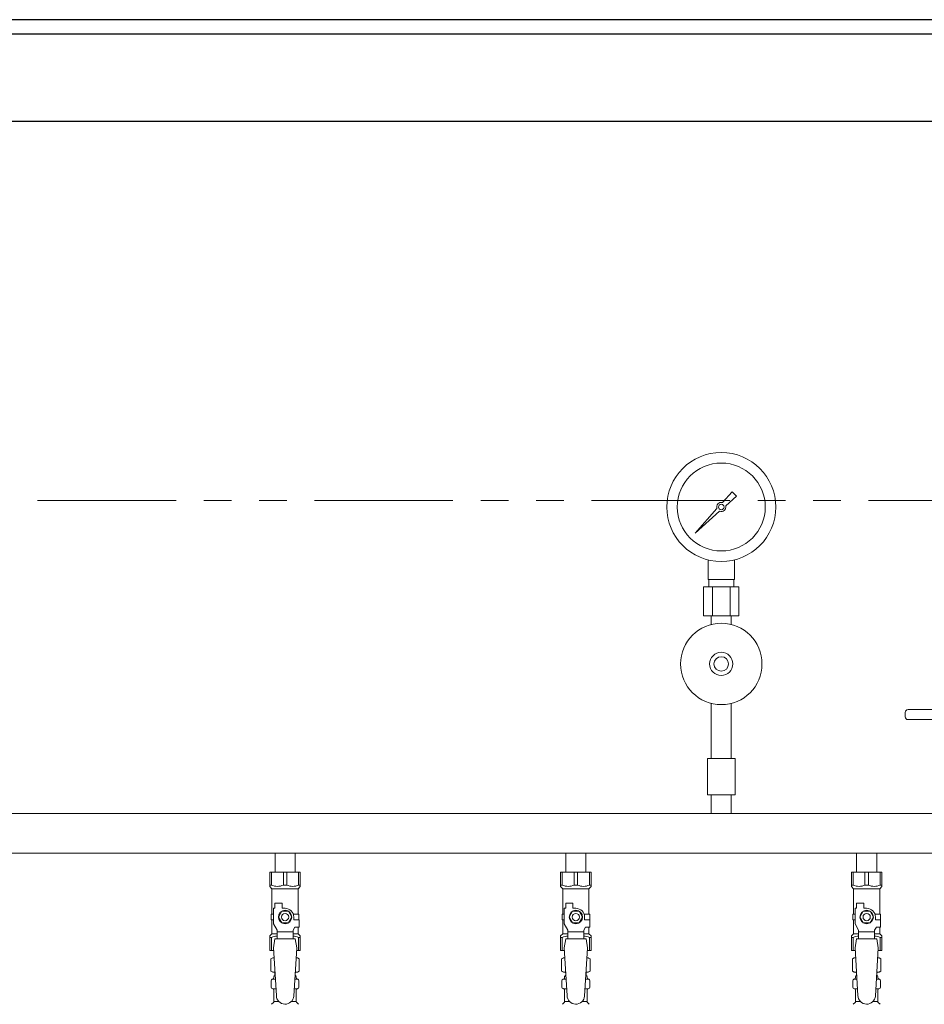
# Model space of a CAD drawing. Units: millimetres. Extents: x 4025 to 12262, y 7503 to 12267.
# Drawn here: x 7892 to 8515, y 9121 to 9799 of the extents above; entities that cross this region are included whole.
import ezdxf

# ---------------------------------------------------------------- set-up
doc = ezdxf.new("R2010")
doc.units = ezdxf.units.MM
doc.linetypes.add('PHANTOM', pattern=[63.5, 31.75, -6.35, 6.35, -6.35, 6.35, -6.35])
doc.linetypes.add('実線', pattern=[0])
for name, color, linetype in [('CSLAYER17', 7, 'Continuous'), ('HI_VB', 7, 'Continuous'), ('NoLayerName_009', 7, 'Continuous'), ('ガス管', 7, 'Continuous')]:
    doc.layers.add(name, color=color, linetype=linetype)

msp = doc.modelspace()

# ---------------------------------------------------------------- linework, layer by layer
at = {"color": 1, "linetype": 'Continuous', "lineweight": 25}
for p, q in [((11859.97, 9799), (5859.97, 9799)), ((11859.97, 9789), (5859.97, 9789)), ((11859.97, 9729), (5859.97, 9729))]:
    msp.add_line(p, q, dxfattribs=at)
at = {"color": 1, "linetype": 'PHANTOM', "lineweight": 9, "ltscale": 3}
msp.add_line((11809.97, 9468), (5909.97, 9468), dxfattribs=at)
at = {"color": 3, "lineweight": 9}
for p, q in [((8066.53, 9138.7), (8068.28, 9138.7)), ((8081.66, 9138.7), (8083.41, 9138.7)), ((8266.53, 9138.7), (8268.28, 9138.7)), ((8281.66, 9138.7), (8283.41, 9138.7)), ((8466.53, 9138.7), (8468.28, 9138.7)), ((8481.66, 9138.7), (8483.41, 9138.7)), ((8066.53, 9132.1), (8068.68, 9132.1)), ((8081.26, 9132.1), (8083.41, 9132.1)), ((8266.53, 9132.1), (8268.68, 9132.1)), ((8281.26, 9132.1), (8283.41, 9132.1)), ((8466.53, 9132.1), (8468.68, 9132.1)), ((8481.26, 9132.1), (8483.41, 9132.1)), ((8067.27, 9123.31), (8070.57, 9123.31)), ((8079.36, 9123.31), (8082.67, 9123.31)), ((8267.27, 9123.31), (8270.57, 9123.31)), ((8279.36, 9123.31), (8282.67, 9123.31)), ((8467.27, 9123.31), (8470.57, 9123.31)), ((8479.36, 9123.31), (8482.67, 9123.31))]:
    msp.add_line(p, q, dxfattribs=at)
at = {"layer": 'CSLAYER17', "color": 3, "lineweight": 9}
for p, q in [((8064.47, 9212.4), (8085.47, 9212.4)), ((8064.47, 9202.4), (8064.47, 9212.4)), ((8065.65, 9203.4), (8065.65, 9212.4)), ((8073.78, 9203.4), (8073.78, 9212.4)), ((8076.15, 9203.4), (8076.15, 9212.4)), ((8084.28, 9203.4), (8084.28, 9212.4)), ((8085.47, 9202.4), (8085.47, 9212.4)), ((8264.47, 9212.4), (8285.47, 9212.4)), ((8264.47, 9202.4), (8264.47, 9212.4)), ((8265.65, 9203.4), (8265.65, 9212.4)), ((8273.78, 9203.4), (8273.78, 9212.4)), ((8276.15, 9203.4), (8276.15, 9212.4)), ((8284.28, 9203.4), (8284.28, 9212.4)), ((8285.47, 9202.4), (8285.47, 9212.4)), ((8464.47, 9212.4), (8485.47, 9212.4)), ((8464.47, 9202.4), (8464.47, 9212.4)), ((8465.65, 9203.4), (8465.65, 9212.4)), ((8473.78, 9203.4), (8473.78, 9212.4)), ((8476.15, 9203.4), (8476.15, 9212.4)), ((8484.28, 9203.4), (8484.28, 9212.4)), ((8485.47, 9202.4), (8485.47, 9212.4)), ((8065.65, 9203.4), (8064.47, 9203.4)), ((8073.78, 9203.4), (8076.15, 9203.4)), ((8084.28, 9203.4), (8085.47, 9203.4)), ((8265.65, 9203.4), (8264.47, 9203.4)), ((8273.78, 9203.4), (8276.15, 9203.4)), ((8284.28, 9203.4), (8285.47, 9203.4)), ((8465.65, 9203.4), (8464.47, 9203.4)), ((8473.78, 9203.4), (8476.15, 9203.4)), ((8484.28, 9203.4), (8485.47, 9203.4)), ((8064.47, 9202.4), (8065.97, 9200.9)), ((8065.97, 9183.4), (8065.97, 9200.9)), ((8065.97, 9200.9), (8083.97, 9200.9)), ((8085.47, 9202.4), (8083.97, 9200.9)), ((8083.97, 9183.4), (8083.97, 9200.9)), ((8264.47, 9202.4), (8265.97, 9200.9)), ((8265.97, 9183.4), (8265.97, 9200.9)), ((8265.97, 9200.9), (8283.97, 9200.9)), ((8285.47, 9202.4), (8283.97, 9200.9)), ((8283.97, 9183.4), (8283.97, 9200.9)), ((8464.47, 9202.4), (8465.97, 9200.9)), ((8465.97, 9183.4), (8465.97, 9200.9)), ((8465.97, 9200.9), (8483.97, 9200.9)), ((8485.47, 9202.4), (8483.97, 9200.9)), ((8483.97, 9183.4), (8483.97, 9200.9)), ((8067.97, 9187.4), (8067.97, 9191)), ((8067.97, 9191), (8072.97, 9191)), ((8072.97, 9187.4), (8072.97, 9191)), ((8267.97, 9187.4), (8267.97, 9191)), ((8267.97, 9191), (8272.97, 9191)), ((8272.97, 9187.4), (8272.97, 9191)), ((8467.97, 9187.4), (8467.97, 9191)), ((8467.97, 9191), (8472.97, 9191)), ((8472.97, 9187.4), (8472.97, 9191)), ((8066.97, 9183.4), (8065.47, 9183.4)), ((8065.47, 9183.4), (8065.47, 9179.4)), ((8066.97, 9176.65), (8066.97, 9187.4)), ((8067.97, 9187.4), (8066.97, 9187.4)), ((8072.66, 9185.4), (8070.35, 9181.4)), ((8077.28, 9185.4), (8072.66, 9185.4)), ((8074.97, 9187.4), (8072.97, 9187.4)), ((8079.59, 9181.4), (8077.28, 9185.4)), ((8080.63, 9183.4), (8084.47, 9183.4)), ((8084.47, 9183.4), (8084.47, 9179.4)), ((8084.47, 9183.4), (8084.47, 9179.4)), ((8266.97, 9183.4), (8265.47, 9183.4)), ((8265.47, 9183.4), (8265.47, 9179.4)), ((8266.97, 9176.65), (8266.97, 9187.4)), ((8267.97, 9187.4), (8266.97, 9187.4)), ((8272.66, 9185.4), (8270.35, 9181.4)), ((8277.28, 9185.4), (8272.66, 9185.4)), ((8274.97, 9187.4), (8272.97, 9187.4)), ((8279.59, 9181.4), (8277.28, 9185.4)), ((8280.63, 9183.4), (8284.47, 9183.4)), ((8284.47, 9183.4), (8284.47, 9179.4)), ((8284.47, 9183.4), (8284.47, 9179.4)), ((8466.97, 9183.4), (8465.47, 9183.4)), ((8465.47, 9183.4), (8465.47, 9179.4)), ((8466.97, 9176.65), (8466.97, 9187.4)), ((8467.97, 9187.4), (8466.97, 9187.4)), ((8472.66, 9185.4), (8470.35, 9181.4)), ((8477.28, 9185.4), (8472.66, 9185.4)), ((8474.97, 9187.4), (8472.97, 9187.4)), ((8479.59, 9181.4), (8477.28, 9185.4)), ((8480.63, 9183.4), (8484.47, 9183.4)), ((8484.47, 9183.4), (8484.47, 9179.4)), ((8484.47, 9183.4), (8484.47, 9179.4)), ((8065.47, 9179.4), (8066.97, 9179.4)), ((8065.97, 9169.9), (8065.97, 9179.4)), ((8069.47, 9172.32), (8066.97, 9176.65)), ((8070.35, 9181.4), (8072.66, 9177.4)), ((8072.66, 9177.4), (8077.28, 9177.4)), ((8077.28, 9177.4), (8079.59, 9181.4)), ((8080.97, 9181.4), (8080.97, 9179.4)), ((8084.57, 9179.4), (8080.97, 9179.4)), ((8084.57, 9174.4), (8084.57, 9179.4)), ((8265.47, 9179.4), (8266.97, 9179.4)), ((8265.97, 9169.9), (8265.97, 9179.4)), ((8269.47, 9172.32), (8266.97, 9176.65)), ((8270.35, 9181.4), (8272.66, 9177.4)), ((8272.66, 9177.4), (8277.28, 9177.4)), ((8277.28, 9177.4), (8279.59, 9181.4)), ((8280.97, 9181.4), (8280.97, 9179.4)), ((8284.57, 9179.4), (8280.97, 9179.4)), ((8284.57, 9174.4), (8284.57, 9179.4)), ((8465.47, 9179.4), (8466.97, 9179.4)), ((8465.97, 9169.9), (8465.97, 9179.4)), ((8469.47, 9172.32), (8466.97, 9176.65)), ((8470.35, 9181.4), (8472.66, 9177.4)), ((8472.66, 9177.4), (8477.28, 9177.4)), ((8477.28, 9177.4), (8479.59, 9181.4)), ((8480.97, 9181.4), (8480.97, 9179.4)), ((8484.57, 9179.4), (8480.97, 9179.4)), ((8484.57, 9174.4), (8484.57, 9179.4)), ((8064.47, 9168.4), (8065.97, 9169.9)), ((8065.97, 9169.9), (8069.47, 9169.9)), ((8069.47, 9166.41), (8069.47, 9172.32)), ((8080.47, 9171.18), (8069.47, 9171.18)), ((8080.47, 9172.32), (8081.67, 9174.4)), ((8080.47, 9166.41), (8080.47, 9172.32)), ((8080.47, 9169.9), (8083.97, 9169.9)), ((8084.57, 9174.4), (8081.67, 9174.4)), ((8083.97, 9169.9), (8083.97, 9174.4)), ((8085.47, 9168.4), (8083.97, 9169.9)), ((8264.47, 9168.4), (8265.97, 9169.9)), ((8265.97, 9169.9), (8269.47, 9169.9)), ((8269.47, 9166.41), (8269.47, 9172.32)), ((8280.47, 9171.18), (8269.47, 9171.18)), ((8280.47, 9172.32), (8281.67, 9174.4)), ((8280.47, 9166.41), (8280.47, 9172.32)), ((8280.47, 9169.9), (8283.97, 9169.9)), ((8284.57, 9174.4), (8281.67, 9174.4)), ((8283.97, 9169.9), (8283.97, 9174.4)), ((8285.47, 9168.4), (8283.97, 9169.9)), ((8464.47, 9168.4), (8465.97, 9169.9)), ((8465.97, 9169.9), (8469.47, 9169.9)), ((8469.47, 9166.41), (8469.47, 9172.32)), ((8480.47, 9171.18), (8469.47, 9171.18)), ((8480.47, 9172.32), (8481.67, 9174.4)), ((8480.47, 9166.41), (8480.47, 9172.32)), ((8480.47, 9169.9), (8483.97, 9169.9)), ((8484.57, 9174.4), (8481.67, 9174.4)), ((8483.97, 9169.9), (8483.97, 9174.4)), ((8485.47, 9168.4), (8483.97, 9169.9)), ((8064.47, 9168.4), (8064.47, 9158.4)), ((8065.65, 9167.4), (8064.47, 9167.4)), ((8065.65, 9167.4), (8065.65, 9158.4)), ((8067.97, 9166.4), (8066.97, 9160.2)), ((8081.97, 9166.41), (8067.97, 9166.41)), ((8081.97, 9166.4), (8082.97, 9160.2)), ((8084.28, 9167.4), (8084.28, 9158.4)), ((8084.28, 9167.4), (8085.47, 9167.4)), ((8085.47, 9168.4), (8085.47, 9158.4)), ((8264.47, 9168.4), (8264.47, 9158.4)), ((8265.65, 9167.4), (8264.47, 9167.4)), ((8265.65, 9167.4), (8265.65, 9158.4)), ((8267.97, 9166.4), (8266.97, 9160.2)), ((8281.97, 9166.41), (8267.97, 9166.41)), ((8281.97, 9166.4), (8282.97, 9160.2)), ((8284.28, 9167.4), (8284.28, 9158.4)), ((8284.28, 9167.4), (8285.47, 9167.4)), ((8285.47, 9168.4), (8285.47, 9158.4)), ((8464.47, 9168.4), (8464.47, 9158.4)), ((8465.65, 9167.4), (8464.47, 9167.4)), ((8465.65, 9167.4), (8465.65, 9158.4)), ((8467.97, 9166.4), (8466.97, 9160.2)), ((8481.97, 9166.41), (8467.97, 9166.41)), ((8481.97, 9166.4), (8482.97, 9160.2)), ((8484.28, 9167.4), (8484.28, 9158.4)), ((8484.28, 9167.4), (8485.47, 9167.4)), ((8485.47, 9168.4), (8485.47, 9158.4)), ((8064.47, 9158.4), (8067.08, 9158.4)), ((8066.97, 9160.2), (8068.97, 9127.4)), ((8082.97, 9160.2), (8080.96, 9127.03)), ((8082.86, 9158.4), (8085.47, 9158.4)), ((8264.47, 9158.4), (8267.08, 9158.4)), ((8266.97, 9160.2), (8268.97, 9127.4)), ((8282.97, 9160.2), (8280.96, 9127.03)), ((8282.86, 9158.4), (8285.47, 9158.4)), ((8464.47, 9158.4), (8467.08, 9158.4)), ((8466.97, 9160.2), (8468.97, 9127.4)), ((8482.97, 9160.2), (8480.96, 9127.03)), ((8482.86, 9158.4), (8485.47, 9158.4))]:
    msp.add_line(p, q, dxfattribs=at)
for centre, radius in [((8074.97, 9181.4), 4.62), ((8074.97, 9181.4), 2.5), ((8274.97, 9181.4), 4.62), ((8274.97, 9181.4), 2.5), ((8474.97, 9181.4), 4.62), ((8474.97, 9181.4), 2.5)]:
    msp.add_circle(centre, radius, dxfattribs=at)
for centre, radius, start, end in [((8069.72, 9212.3), 9.79, 245.4827, 294.5173), ((8080.22, 9212.3), 9.79, 245.4827, 294.5173), ((8269.72, 9212.3), 9.79, 245.4827, 294.5173), ((8280.22, 9212.3), 9.79, 245.4827, 294.5173), ((8469.72, 9212.3), 9.79, 245.4827, 294.5173), ((8480.22, 9212.3), 9.79, 245.4827, 294.5173), ((8074.97, 9181.4), 6, 0, 90), ((8274.97, 9181.4), 6, 0, 90), ((8474.97, 9181.4), 6, 0, 90), ((8069.72, 9158.49), 9.79, 91.46347, 114.5173), ((8080.22, 9158.49), 9.79, 65.4827, 88.53653), ((8269.72, 9158.49), 9.79, 91.46347, 114.5173), ((8280.22, 9158.49), 9.79, 65.4827, 88.53653), ((8469.72, 9158.49), 9.79, 91.46347, 114.5173), ((8480.22, 9158.49), 9.79, 65.4827, 88.53653), ((8074.97, 9127.4), 6, 180, 356.52979), ((8274.97, 9127.4), 6, 180, 356.52979), ((8474.97, 9127.4), 6, 180, 356.52979)]:
    msp.add_arc(centre, radius, start, end, dxfattribs=at)
at = {"layer": 'HI_VB', "color": 3, "linetype": 'Continuous', "lineweight": 9}
for p, q in [((8501.47, 9322.25), (8501.47, 9319.25)), ((8594.97, 9324.25), (8503.47, 9324.25)), ((8594.97, 9317.25), (8503.47, 9317.25))]:
    msp.add_line(p, q, dxfattribs=at)
for centre, start, end in [((8503.47, 9322.25), 90, 180), ((8503.47, 9319.25), 180, 270)]:
    msp.add_arc(centre, 2, start, end, dxfattribs=at)
at = {"layer": 'NoLayerName_009', "color": 3, "linetype": 'Continuous', "lineweight": 9}
for p, q in [((8065.15, 9152.64), (8066.47, 9153.4)), ((8065.15, 9152.64), (8065.15, 9144.16)), ((8066.47, 9153.4), (8067.38, 9153.4)), ((8066.47, 9153.4), (8067.38, 9153.4)), ((8082.55, 9153.4), (8083.47, 9153.4)), ((8082.55, 9153.4), (8083.47, 9153.4)), ((8084.78, 9152.64), (8083.47, 9153.4)), ((8084.78, 9152.64), (8084.78, 9144.16)), ((8265.15, 9152.64), (8266.47, 9153.4)), ((8265.15, 9152.64), (8265.15, 9144.16)), ((8266.47, 9153.4), (8267.38, 9153.4)), ((8266.47, 9153.4), (8267.38, 9153.4)), ((8282.55, 9153.4), (8283.47, 9153.4)), ((8282.55, 9153.4), (8283.47, 9153.4)), ((8284.78, 9152.64), (8283.47, 9153.4)), ((8284.78, 9152.64), (8284.78, 9144.16)), ((8465.15, 9152.64), (8466.47, 9153.4)), ((8465.15, 9152.64), (8465.15, 9144.16)), ((8466.47, 9153.4), (8467.38, 9153.4)), ((8466.47, 9153.4), (8467.38, 9153.4)), ((8482.55, 9153.4), (8483.47, 9153.4)), ((8482.55, 9153.4), (8483.47, 9153.4)), ((8484.78, 9152.64), (8483.47, 9153.4)), ((8484.78, 9152.64), (8484.78, 9144.16)), ((8065.15, 9144.16), (8066.47, 9143.4)), ((8066.47, 9143.4), (8067.99, 9143.4)), ((8067.97, 9142.9), (8067.97, 9141.4)), ((8081.95, 9143.4), (8083.47, 9143.4)), ((8081.97, 9142.9), (8081.97, 9141.4)), ((8084.78, 9144.16), (8083.47, 9143.4)), ((8265.15, 9144.16), (8266.47, 9143.4)), ((8266.47, 9143.4), (8267.99, 9143.4)), ((8267.97, 9142.9), (8267.97, 9141.4)), ((8281.95, 9143.4), (8283.47, 9143.4)), ((8281.97, 9142.9), (8281.97, 9141.4)), ((8284.78, 9144.16), (8283.47, 9143.4)), ((8465.15, 9144.16), (8466.47, 9143.4)), ((8466.47, 9143.4), (8467.99, 9143.4)), ((8467.97, 9142.9), (8467.97, 9141.4)), ((8481.95, 9143.4), (8483.47, 9143.4)), ((8481.97, 9142.9), (8481.97, 9141.4)), ((8484.78, 9144.16), (8483.47, 9143.4)), ((8065.42, 9133.16), (8065.42, 9137.63)), ((8066.16, 9138.6), (8066.53, 9138.7)), ((8067.27, 9139.66), (8067.27, 9140.4)), ((8067.97, 9141.4), (8068.11, 9141.4)), ((8081.83, 9141.4), (8081.97, 9141.4)), ((8082.67, 9139.66), (8082.67, 9140.4)), ((8083.78, 9138.6), (8083.41, 9138.7)), ((8084.52, 9133.16), (8084.52, 9137.63)), ((8265.42, 9133.16), (8265.42, 9137.63)), ((8266.16, 9138.6), (8266.53, 9138.7)), ((8267.27, 9139.66), (8267.27, 9140.4)), ((8267.97, 9141.4), (8268.11, 9141.4)), ((8281.83, 9141.4), (8281.97, 9141.4)), ((8282.67, 9139.66), (8282.67, 9140.4)), ((8283.78, 9138.6), (8283.41, 9138.7)), ((8284.52, 9133.16), (8284.52, 9137.63)), ((8465.42, 9133.16), (8465.42, 9137.63)), ((8466.16, 9138.6), (8466.53, 9138.7)), ((8467.27, 9139.66), (8467.27, 9140.4)), ((8467.97, 9141.4), (8468.11, 9141.4)), ((8481.83, 9141.4), (8481.97, 9141.4)), ((8482.67, 9139.66), (8482.67, 9140.4)), ((8483.78, 9138.6), (8483.41, 9138.7)), ((8484.52, 9133.16), (8484.52, 9137.63)), ((8066.16, 9132.19), (8066.53, 9132.1)), ((8067.27, 9123.31), (8067.27, 9131.13)), ((8082.67, 9123.31), (8082.67, 9131.13)), ((8083.78, 9132.19), (8083.41, 9132.1)), ((8266.16, 9132.19), (8266.53, 9132.1)), ((8267.27, 9123.31), (8267.27, 9131.13)), ((8282.67, 9123.31), (8282.67, 9131.13)), ((8283.78, 9132.19), (8283.41, 9132.1)), ((8466.16, 9132.19), (8466.53, 9132.1)), ((8467.27, 9123.31), (8467.27, 9131.13)), ((8482.67, 9123.31), (8482.67, 9131.13)), ((8483.78, 9132.19), (8483.41, 9132.1)), ((8065.71, 9121.34), (8066.97, 9122.6)), ((8084.22, 9121.34), (8082.96, 9122.6)), ((8265.71, 9121.34), (8266.97, 9122.6)), ((8284.22, 9121.34), (8282.96, 9122.6)), ((8465.71, 9121.34), (8466.97, 9122.6)), ((8484.22, 9121.34), (8482.96, 9122.6))]:
    msp.add_line(p, q, dxfattribs=at)
for centre, radius, start, end in [((8067.61, 9149.05), 4.34, 92.95287, 115.61576), ((8082.33, 9149.05), 4.34, 64.38424, 87.01703), ((8267.61, 9149.05), 4.34, 92.95287, 115.61576), ((8282.33, 9149.05), 4.34, 64.38424, 87.01703), ((8467.61, 9149.05), 4.34, 92.95287, 115.61576), ((8482.33, 9149.05), 4.34, 64.38424, 87.01703), ((8067.61, 9147.74), 4.34, 244.38424, 275.07767), ((8067.47, 9142.9), 0.5, 360, 90), ((8082.33, 9147.74), 4.34, 264.99658, 295.61576), ((8082.47, 9142.9), 0.5, 90, 180), ((8267.61, 9147.74), 4.34, 244.38424, 275.07767), ((8267.47, 9142.9), 0.5, 360, 90), ((8282.33, 9147.74), 4.34, 264.99658, 295.61576), ((8282.47, 9142.9), 0.5, 90, 180), ((8467.61, 9147.74), 4.34, 244.38424, 275.07767), ((8467.47, 9142.9), 0.5, 360, 90), ((8482.33, 9147.74), 4.34, 264.99658, 295.61576), ((8482.47, 9142.9), 0.5, 90, 180), ((8066.42, 9137.63), 1, 105.00001, 180), ((8066.27, 9139.66), 1, 285.00001, 360), ((8068.27, 9140.4), 1, 98.79848, 180), ((8067.31, 9139.7), 0.612, 89.99999, 90.16865), ((8081.67, 9140.4), 1, 360, 80.83833), ((8083.67, 9139.66), 1, 180, 254.99999), ((8083.52, 9137.63), 1, 360, 74.99999), ((8266.42, 9137.63), 1, 105.00001, 180), ((8266.27, 9139.66), 1, 285.00001, 360), ((8268.27, 9140.4), 1, 98.79848, 180), ((8267.31, 9139.7), 0.612, 89.99999, 90.16865), ((8281.67, 9140.4), 1, 360, 80.83833), ((8283.67, 9139.66), 1, 180, 254.99999), ((8283.52, 9137.63), 1, 360, 74.99999), ((8466.42, 9137.63), 1, 105.00001, 180), ((8466.27, 9139.66), 1, 285.00001, 360), ((8468.27, 9140.4), 1, 98.79848, 180), ((8467.31, 9139.7), 0.612, 89.99999, 90.16865), ((8481.67, 9140.4), 1, 360, 80.83833), ((8483.67, 9139.66), 1, 180, 254.99999), ((8483.52, 9137.63), 1, 360, 74.99999), ((8066.42, 9133.16), 1, 180, 254.99999), ((8066.27, 9131.13), 1, 360, 74.99999), ((8083.67, 9131.13), 1, 105.00001, 180), ((8083.52, 9133.16), 1, 285.00001, 360), ((8266.42, 9133.16), 1, 180, 254.99999), ((8266.27, 9131.13), 1, 360, 74.99999), ((8283.67, 9131.13), 1, 105.00001, 180), ((8283.52, 9133.16), 1, 285.00001, 360), ((8466.42, 9133.16), 1, 180, 254.99999), ((8466.27, 9131.13), 1, 360, 74.99999), ((8483.67, 9131.13), 1, 105.00001, 180), ((8483.52, 9133.16), 1, 285.00001, 360), ((8066.27, 9123.31), 1, 315, 360), ((8083.67, 9123.31), 1, 180, 225), ((8266.27, 9123.31), 1, 315, 360), ((8283.67, 9123.31), 1, 180, 225), ((8466.27, 9123.31), 1, 315, 360), ((8483.67, 9123.31), 1, 180, 225)]:
    msp.add_arc(centre, radius, start, end, dxfattribs=at)
at = {"layer": 'ガス管', "color": 6, "linetype": '実線', "lineweight": 9, "ltscale": 0.001}
for p, q in [((8375.73, 9466.68), (8382.37, 9474.14)), ((8382.38, 9474.13), (8385.5, 9471.01)), ((8385.51, 9471), (8378.05, 9464.36)), ((8357.02, 9445.65), (8372, 9462.48)), ((8373.85, 9460.63), (8357.02, 9445.65)), ((8365.97, 9413.6), (8365.97, 9427.19)), ((8383.97, 9413.6), (8383.97, 9427.19)), ((8383.97, 9413.6), (8365.97, 9413.6)), ((8366.32, 9408.6), (8366.32, 9413.6)), ((8383.62, 9408.6), (8383.62, 9413.6)), ((8387.09, 9408.6), (8362.84, 9408.6)), ((8362.84, 9408.6), (8362.84, 9388.6)), ((8368.9, 9408.6), (8368.9, 9388.6)), ((8381.03, 9408.6), (8381.03, 9388.6)), ((8387.09, 9408.6), (8387.09, 9388.6)), ((8387.09, 9388.6), (8362.84, 9388.6)), ((8368.07, 9382.73), (8368.07, 9388.6)), ((8381.87, 9382.73), (8381.87, 9388.6)), ((8368.07, 9328.46), (8368.07, 9290.6)), ((8381.87, 9328.46), (8381.87, 9290.6)), ((8365.47, 9290.6), (8384.47, 9290.6)), ((8365.47, 9290.6), (8365.47, 9265.6)), ((8384.47, 9290.6), (8384.47, 9265.6)), ((8365.47, 9265.6), (8384.47, 9265.6)), ((8368.07, 9265.6), (8368.07, 9252.6)), ((8381.87, 9265.6), (8381.87, 9252.6))]:
    msp.add_line(p, q, dxfattribs=at)
at = {"layer": 'ガス管', "color": 3, "linetype": '実線', "lineweight": 9, "ltscale": 0.001}
for p, q in [((7596.97, 9252.6), (8552.97, 9252.6)), ((7596.97, 9225.4), (8552.97, 9225.4)), ((8068.07, 9225.4), (8068.07, 9212.4)), ((8081.87, 9225.4), (8081.87, 9212.4)), ((8268.07, 9212.4), (8268.07, 9225.4)), ((8281.87, 9212.4), (8281.87, 9225.4)), ((8468.07, 9225.4), (8468.07, 9212.4)), ((8481.87, 9225.4), (8481.87, 9212.4))]:
    msp.add_line(p, q, dxfattribs=at)
at = {"layer": 'ガス管', "color": 6, "linetype": '実線', "lineweight": 9, "ltscale": 0.001}
for centre, radius in [((8374.97, 9463.6), 37.5), ((8374.97, 9463.6), 30.25), ((8374.97, 9463.6), 1.9), ((8374.97, 9355.6), 28), ((8374.97, 9355.6), 8), ((8374.97, 9355.6), 5)]:
    msp.add_circle(centre, radius, dxfattribs=at)
for start, end in [(76.10532, 200.57163), (249.42838, 13.89468)]:
    msp.add_arc((8374.97, 9463.6), 3.17, start, end, dxfattribs=at)

doc.saveas('drawing.dxf')
